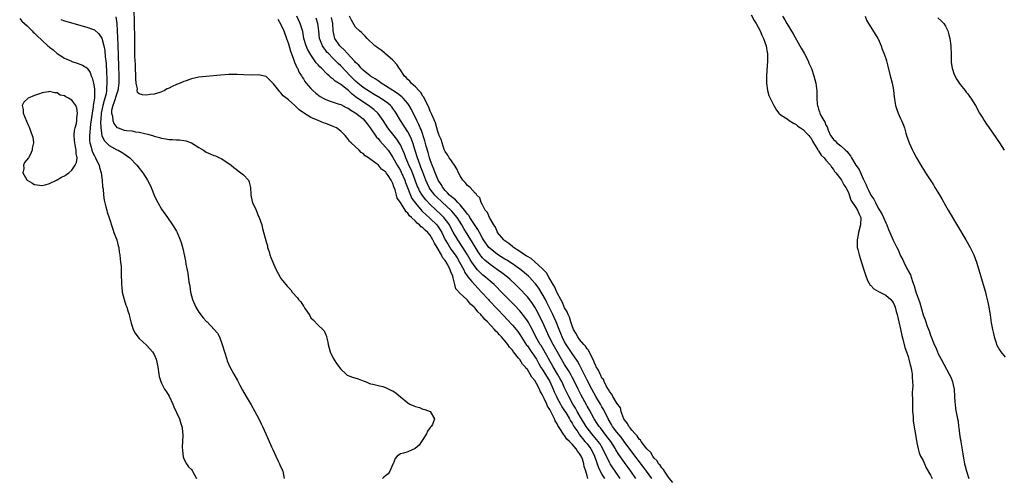
# Model space of a CAD drawing. Units: inches. Extents: x 2607000 to 2610000, y 1524000 to 1527000.
# Drawn here: x 2607155 to 2607419, y 1526041 to 1526164 of the extents above; entities that cross this region are included whole.
import ezdxf

# ---------------------------------------------------------------- set-up
doc = ezdxf.new("R2010")
doc.units = ezdxf.units.IN
doc.header["$MEASUREMENT"] = 0
doc.layers.add('LD26071524_2ft', color=63, linetype='Continuous')

msp = doc.modelspace()

# ---------------------------------------------------------------- linework, layer by layer
at = {"layer": 'LD26071524_2ft'}
for points, elevation in [([(2607155, 1526164.3), (2607155.59, 1526163.59), (2607156.3, 1526163), (2607157, 1526162.35), (2607158.36, 1526161), (2607158.65, 1526160.65), (2607159, 1526160.39), (2607159.69, 1526159.69), (2607161, 1526158.45), (2607162.58, 1526157), (2607162.79, 1526156.79), (2607163, 1526156.61), (2607163.93, 1526155.93), (2607165, 1526154.98), (2607167, 1526153.71), (2607168.88, 1526152.88), (2607169, 1526152.81), (2607170.39, 1526152.39), (2607171.82, 1526151.82), (2607173, 1526151.12), (2607173.06, 1526151.06), (2607173.85, 1526149.85), (2607174.15, 1526149), (2607174.43, 1526148.43), (2607174.75, 1526147), (2607175, 1526145.48), (2607175.05, 1526145), (2607175.02, 1526143.02), (2607174.72, 1526141), (2607174.69, 1526140.69), (2607174.38, 1526139), (2607174, 1526136), (2607173.91, 1526135), (2607173.75, 1526133.75), (2607173.72, 1526133), (2607173.74, 1526131.74), (2607173.82, 1526131), (2607174.18, 1526129.82), (2607174.37, 1526129), (2607174.51, 1526128.51), (2607175, 1526127.49), (2607175.18, 1526127.18), (2607175.3, 1526127), (2607175.61, 1526126.39), (2607176.28, 1526125), (2607176.39, 1526124.39), (2607176.85, 1526123), (2607177, 1526121.64), (2607177.11, 1526121), (2607177.19, 1526119.19), (2607177.34, 1526118.66), (2607177.47, 1526117), (2607177.65, 1526115.65), (2607178.11, 1526113.89), (2607178.31, 1526113), (2607178.47, 1526112.47), (2607179, 1526110.92), (2607179.91, 1526107.91), (2607180.23, 1526107), (2607180.99, 1526105.01), (2607181.4, 1526103.4), (2607181.53, 1526103), (2607181.68, 1526101.68), (2607181.82, 1526101), (2607181.89, 1526099.89), (2607182.04, 1526099), (2607182.17, 1526097.83), (2607182.22, 1526097), (2607182.21, 1526095), (2607182.24, 1526094.24), (2607182.23, 1526093), (2607182.34, 1526092.34), (2607182.47, 1526091), (2607182.96, 1526089.04), (2607183.48, 1526087.48), (2607183.67, 1526087), (2607183.99, 1526086.01), (2607184.3, 1526085), (2607184.44, 1526084.44), (2607184.74, 1526083), (2607185, 1526082.16), (2607185.42, 1526081), (2607185.98, 1526079.98), (2607186.65, 1526079), (2607187, 1526078.58), (2607189, 1526076.77), (2607189.84, 1526075.84), (2607190.54, 1526075), (2607191, 1526074.24), (2607191.57, 1526073), (2607192.04, 1526071), (2607192.32, 1526069), (2607192.41, 1526068.41), (2607192.8, 1526067), (2607193, 1526066.57), (2607193.81, 1526065), (2607194.29, 1526064.29), (2607195.07, 1526063.07), (2607195.99, 1526061), (2607196.29, 1526060.29), (2607197, 1526058.75), (2607197.77, 1526057), (2607198.08, 1526056.08), (2607198.46, 1526055), (2607198.54, 1526054.54), (2607198.7, 1526052.7), (2607198.6, 1526051), (2607198.56, 1526049.44), (2607198.59, 1526048.59), (2607198.81, 1526046.81), (2607199, 1526046.31), (2607199.66, 1526045), (2607200.21, 1526044.21), (2607201, 1526043.47), (2607201.21, 1526043.21), (2607201.34, 1526043), (2607202.4, 1526041)], 7308), ([(2607166.03, 1526164.03), (2607167, 1526163.72), (2607173, 1526162.05), (2607174.51, 1526161.49), (2607175, 1526161.32), (2607176.24, 1526160.24), (2607177, 1526159.09), (2607177.53, 1526157), (2607177.78, 1526155.78), (2607177.91, 1526154.09), (2607178.06, 1526153), (2607178.15, 1526152.15), (2607178.26, 1526149.74), (2607178.36, 1526148.36), (2607178.39, 1526147), (2607178.28, 1526145.72), (2607178.27, 1526145), (2607178.13, 1526144.13), (2607177.84, 1526143), (2607177.62, 1526142.38), (2607177.27, 1526141), (2607176.85, 1526139), (2607176.72, 1526137.28), (2607176.66, 1526136.66), (2607176.72, 1526135), (2607177.01, 1526133), (2607177.62, 1526131.62), (2607179, 1526130.27), (2607181, 1526129.17), (2607181.4, 1526129), (2607182.42, 1526128.42), (2607183, 1526128.02), (2607183.65, 1526127.65), (2607184.52, 1526127), (2607186.42, 1526125), (2607187, 1526124.23), (2607187.98, 1526123), (2607189.27, 1526121), (2607189.84, 1526119.84), (2607190.23, 1526119), (2607191, 1526116.97), (2607191.64, 1526115.64), (2607191.97, 1526115), (2607193, 1526113.2), (2607194.56, 1526111), (2607195.93, 1526109), (2607197, 1526107.33), (2607197.12, 1526107.12), (2607197.19, 1526107), (2607198.02, 1526105), (2607198.26, 1526104.26), (2607198.67, 1526102.67), (2607199.39, 1526099.39), (2607199.52, 1526098.48), (2607200.04, 1526096.04), (2607200.35, 1526093.65), (2607200.48, 1526093), (2607200.58, 1526092.58), (2607200.78, 1526091), (2607201.32, 1526089), (2607202.2, 1526087), (2607203, 1526085.62), (2607204.13, 1526084.13), (2607205, 1526083.19), (2607205.2, 1526083), (2607207.14, 1526081), (2607207.96, 1526079.96), (2607208.51, 1526079), (2607209.28, 1526077), (2607209.85, 1526075), (2607210.45, 1526073), (2607210.59, 1526072.59), (2607211.29, 1526071), (2607212.37, 1526069), (2607213.32, 1526067.32), (2607213.98, 1526066.02), (2607214.69, 1526064.69), (2607215.64, 1526063), (2607217, 1526060.75), (2607218.01, 1526059), (2607219.09, 1526057), (2607219.69, 1526055.69), (2607220.04, 1526055), (2607220.95, 1526053.05), (2607221.61, 1526051.61), (2607222.5, 1526049.5), (2607222.81, 1526048.81), (2607223.66, 1526047), (2607224.29, 1526045.71), (2607224.62, 1526045), (2607224.7, 1526044.7), (2607225.46, 1526043), (2607225.86, 1526041)], 7306), ([(2607180.78, 1526164.78), (2607180.98, 1526163), (2607181.11, 1526161), (2607181.21, 1526159.21), (2607181.29, 1526157.29), (2607181.49, 1526151.49), (2607181.57, 1526149), (2607181.56, 1526147), (2607181.27, 1526145), (2607181, 1526144.26), (2607180.25, 1526141.75), (2607179.93, 1526141), (2607179.63, 1526139.63), (2607179.6, 1526139), (2607179.84, 1526138.16), (2607179.93, 1526137), (2607180.21, 1526136.21), (2607181, 1526135.15), (2607181.1, 1526135.1), (2607181.34, 1526135), (2607183, 1526134.44), (2607183.67, 1526134.33), (2607185, 1526134.19), (2607186.01, 1526133.99), (2607187, 1526133.88), (2607188.51, 1526133.49), (2607189.33, 1526133.33), (2607190.85, 1526132.86), (2607191, 1526132.8), (2607192.44, 1526132.44), (2607193, 1526132.24), (2607194.12, 1526132.12), (2607195, 1526131.92), (2607195.93, 1526131.93), (2607197, 1526131.82), (2607197.82, 1526131.82), (2607199, 1526131.65), (2607199.55, 1526131.55), (2607201.01, 1526131.01), (2607203, 1526129.72), (2607204.23, 1526129), (2607205, 1526128.5), (2607206.07, 1526128.07), (2607207, 1526127.65), (2607207.48, 1526127.48), (2607208.54, 1526127), (2607209, 1526126.77), (2607211, 1526125.51), (2607211.66, 1526125), (2607212.37, 1526124.38), (2607213, 1526123.94), (2607213.51, 1526123.51), (2607214.28, 1526123), (2607215, 1526122.47), (2607216.28, 1526121), (2607216.5, 1526120.5), (2607216.85, 1526119), (2607216.9, 1526117.1), (2607216.91, 1526117), (2607217.32, 1526115.32), (2607217.41, 1526115), (2607218.31, 1526113), (2607219, 1526111.3), (2607219.15, 1526111), (2607219.84, 1526109), (2607220.09, 1526108.09), (2607221, 1526104.48), (2607221.37, 1526103.37), (2607221.43, 1526103), (2607221.83, 1526101.83), (2607222.05, 1526101), (2607222.32, 1526100.32), (2607222.8, 1526099), (2607223, 1526098.55), (2607223.74, 1526097), (2607224.8, 1526095), (2607225, 1526094.68), (2607226.26, 1526093), (2607226.63, 1526092.63), (2607227, 1526092.21), (2607227.6, 1526091.6), (2607227.97, 1526091), (2607229.44, 1526089.44), (2607229.66, 1526089), (2607230.35, 1526088.35), (2607231, 1526087.23), (2607231.12, 1526087.12), (2607231.49, 1526086.51), (2607232.54, 1526085), (2607232.69, 1526084.69), (2607233, 1526084.15), (2607233.6, 1526083.6), (2607235, 1526082.11), (2607236.24, 1526081), (2607236.58, 1526080.58), (2607237, 1526079.51), (2607237.2, 1526079.2), (2607237.22, 1526079), (2607237.56, 1526077.57), (2607237.6, 1526077), (2607238.14, 1526075), (2607239, 1526073.29), (2607239.85, 1526071.85), (2607241, 1526070.32), (2607242.45, 1526069), (2607242.77, 1526068.77), (2607244.2, 1526068.2), (2607245.72, 1526067.72), (2607247, 1526067.25), (2607247.57, 1526067), (2607249, 1526066.46), (2607249.63, 1526066.37), (2607251, 1526065.93), (2607252.3, 1526065.7), (2607253, 1526065.46), (2607254.64, 1526064.64), (2607255, 1526064.53), (2607255.89, 1526063.89), (2607257, 1526062.94), (2607259, 1526061.31), (2607259.56, 1526061), (2607260.56, 1526060.56), (2607261, 1526060.35), (2607262.11, 1526060.11), (2607263, 1526059.63), (2607263.58, 1526059.58), (2607264.95, 1526059), (2607265, 1526058.97), (2607266.11, 1526057), (2607265.55, 1526055.55), (2607265.21, 1526055), (2607265, 1526054.75), (2607264.24, 1526053.76), (2607263.96, 1526053), (2607262.61, 1526051), (2607262.05, 1526049.95), (2607260.93, 1526049.07), (2607259, 1526048.21), (2607257.83, 1526047.83), (2607257, 1526047.66), (2607256.12, 1526047), (2607255.57, 1526046.43), (2607255.08, 1526045), (2607255, 1526044.86), (2607254.12, 1526043), (2607253.69, 1526042.31), (2607253, 1526041.74), (2607252.59, 1526041.41), (2607252.2, 1526041)], 7304), ([(2607307.22, 1526041), (2607307, 1526041.8), (2607306.64, 1526043), (2607306.23, 1526044.23), (2607306.14, 1526045), (2607305.74, 1526046.26), (2607305.46, 1526047), (2607305.28, 1526047.28), (2607305, 1526047.77), (2607304.4, 1526048.4), (2607304.08, 1526049), (2607303, 1526050.26), (2607302.26, 1526051), (2607301.61, 1526051.61), (2607301, 1526052.55), (2607300.74, 1526052.74), (2607300.07, 1526053.93), (2607299.21, 1526055.21), (2607299, 1526055.7), (2607298.47, 1526056.47), (2607298.31, 1526057), (2607297.69, 1526058.31), (2607297.29, 1526059), (2607297.17, 1526059.17), (2607297, 1526059.54), (2607296.4, 1526060.4), (2607296.18, 1526061), (2607295.5, 1526062.5), (2607295.16, 1526063.16), (2607295, 1526063.57), (2607294.46, 1526064.46), (2607294.26, 1526065), (2607293.47, 1526066.53), (2607293, 1526067.33), (2607292.21, 1526068.21), (2607291.79, 1526069), (2607291, 1526070.26), (2607290.63, 1526070.63), (2607290.4, 1526071), (2607289.73, 1526071.73), (2607289, 1526072.9), (2607288.95, 1526072.95), (2607288.67, 1526073.33), (2607287.32, 1526075), (2607287.17, 1526075.17), (2607287, 1526075.44), (2607286.26, 1526076.26), (2607285.78, 1526077), (2607285.41, 1526077.41), (2607285, 1526077.96), (2607284.06, 1526079), (2607283.51, 1526079.51), (2607283, 1526080.14), (2607282.54, 1526080.54), (2607282.18, 1526081), (2607280.33, 1526083), (2607279.63, 1526083.63), (2607279, 1526084.5), (2607278.72, 1526084.72), (2607278.53, 1526085), (2607277.72, 1526085.72), (2607277, 1526086.74), (2607276.75, 1526087), (2607275.8, 1526087.8), (2607275, 1526088.8), (2607274.88, 1526088.88), (2607274.78, 1526089), (2607273, 1526090.65), (2607271.88, 1526091.88), (2607271.56, 1526093), (2607271.16, 1526094.84), (2607271.06, 1526095.06), (2607271, 1526095.25), (2607270.46, 1526096.46), (2607270.34, 1526097), (2607269.68, 1526098.32), (2607269.29, 1526099), (2607269.17, 1526099.17), (2607269, 1526099.48), (2607268.31, 1526100.31), (2607268.02, 1526101), (2607266.87, 1526103), (2607266.14, 1526104.14), (2607265.72, 1526105), (2607265, 1526106.22), (2607264.32, 1526107), (2607263.6, 1526107.6), (2607263, 1526108.23), (2607262.52, 1526108.52), (2607262.11, 1526109), (2607261.46, 1526109.46), (2607261, 1526110), (2607259.95, 1526111), (2607259.44, 1526111.44), (2607259, 1526112.13), (2607258.5, 1526112.5), (2607258.25, 1526113), (2607257, 1526115.01), (2607256.15, 1526116.15), (2607255.93, 1526117), (2607255.58, 1526118.42), (2607255.25, 1526119.25), (2607255, 1526120.13), (2607254.66, 1526120.66), (2607254.56, 1526121), (2607253.73, 1526122.27), (2607253.2, 1526123), (2607253.11, 1526123.11), (2607253, 1526123.28), (2607251.93, 1526123.93), (2607251.09, 1526125), (2607251, 1526125.09), (2607250.51, 1526125.49), (2607248.45, 1526127), (2607247.53, 1526127.53), (2607247, 1526128.11), (2607246.44, 1526128.44), (2607245.93, 1526129), (2607243.79, 1526131), (2607243.4, 1526131.4), (2607243, 1526132.02), (2607242.53, 1526132.53), (2607242.17, 1526133), (2607241, 1526134.15), (2607239.85, 1526135), (2607239, 1526135.38), (2607237, 1526136.17), (2607236.38, 1526136.38), (2607234.98, 1526137), (2607233, 1526137.79), (2607231.06, 1526139.06), (2607229.87, 1526139.87), (2607229, 1526140.76), (2607228.85, 1526140.85), (2607228.72, 1526141), (2607227, 1526142.5), (2607225.63, 1526143.63), (2607225, 1526144.44), (2607224.66, 1526144.66), (2607224.39, 1526145), (2607223, 1526146.85), (2607222.82, 1526147), (2607221.88, 1526147.88), (2607221, 1526148.79), (2607219, 1526149.19), (2607217, 1526149.13), (2607215, 1526149.19), (2607213.29, 1526149.29), (2607211, 1526149.29), (2607208.84, 1526149.16), (2607205, 1526148.81), (2607203, 1526148.57), (2607201, 1526148.13), (2607199.64, 1526147.64), (2607199, 1526147.43), (2607198.01, 1526147), (2607197.27, 1526146.73), (2607197, 1526146.6), (2607195.86, 1526146.14), (2607195, 1526145.66), (2607194.54, 1526145.46), (2607193.76, 1526145), (2607193, 1526144.65), (2607192.51, 1526144.51), (2607191, 1526144.03), (2607189.96, 1526143.96), (2607189, 1526143.82), (2607187.91, 1526143.91), (2607187, 1526144.15), (2607186.53, 1526144.53), (2607186.5, 1526145), (2607186.54, 1526145.46), (2607186.23, 1526147), (2607186.13, 1526148.13), (2607186.11, 1526149), (2607186.01, 1526151), (2607185.99, 1526151.99), (2607185.89, 1526154.11), (2607185.88, 1526155.88), (2607185.81, 1526158.19), (2607185.81, 1526159.81), (2607185.74, 1526162.26), (2607185.73, 1526163.73), (2607185.65, 1526166.35)], 7302), ([(2607224.12, 1526164.12), (2607225, 1526162.69), (2607225.75, 1526161), (2607226.51, 1526159), (2607227, 1526157.58), (2607227.56, 1526155.56), (2607228.27, 1526153.73), (2607228.61, 1526152.61), (2607229, 1526151.82), (2607229.24, 1526151.24), (2607229.4, 1526151), (2607229.89, 1526149.89), (2607230.46, 1526149), (2607230.65, 1526148.65), (2607231, 1526148.12), (2607231.42, 1526147.42), (2607231.76, 1526147), (2607233, 1526145.58), (2607233.56, 1526145), (2607234.32, 1526144.32), (2607235.46, 1526143.46), (2607236.28, 1526143), (2607237, 1526142.63), (2607238.17, 1526142.17), (2607239, 1526141.92), (2607240.59, 1526141.41), (2607241, 1526141.26), (2607242.48, 1526140.48), (2607243, 1526140.27), (2607243.73, 1526139.73), (2607245.05, 1526139), (2607247, 1526137.4), (2607247.4, 1526137), (2607248.07, 1526136.07), (2607248.89, 1526135), (2607250.57, 1526132.57), (2607251, 1526132.15), (2607251.51, 1526131.51), (2607253, 1526129.87), (2607253.68, 1526129), (2607254.23, 1526128.23), (2607255, 1526127.07), (2607256.14, 1526125), (2607257, 1526123.56), (2607257.19, 1526123.19), (2607258.16, 1526121), (2607258.36, 1526120.36), (2607258.86, 1526119), (2607259.66, 1526117), (2607260.1, 1526116.1), (2607261, 1526114.83), (2607262.76, 1526112.76), (2607263, 1526112.55), (2607263.77, 1526111.77), (2607265, 1526110.7), (2607266.77, 1526109), (2607267, 1526108.71), (2607267.69, 1526107.69), (2607268.05, 1526107), (2607269.02, 1526105), (2607269.75, 1526103.75), (2607270.54, 1526102.54), (2607271.64, 1526101), (2607272.17, 1526100.17), (2607272.85, 1526099), (2607273.95, 1526097), (2607274.27, 1526096.28), (2607275.09, 1526095.1), (2607276.13, 1526093.87), (2607276.91, 1526092.91), (2607278.75, 1526091), (2607280.6, 1526089), (2607280.78, 1526088.78), (2607283, 1526086.41), (2607284.66, 1526084.66), (2607285.64, 1526083.64), (2607287, 1526082.18), (2607287.98, 1526081), (2607288.43, 1526080.43), (2607289, 1526079.63), (2607290.81, 1526076.81), (2607291, 1526076.57), (2607291.63, 1526075.63), (2607293, 1526073.68), (2607293.42, 1526073), (2607293.98, 1526071.98), (2607294.72, 1526070.72), (2607295, 1526070.32), (2607296.99, 1526067), (2607297.91, 1526065), (2607298.23, 1526064.23), (2607298.79, 1526063), (2607299, 1526062.61), (2607299.85, 1526061), (2607300.27, 1526060.27), (2607301, 1526059.17), (2607301.27, 1526058.73), (2607302.31, 1526057), (2607302.54, 1526056.54), (2607303, 1526055.87), (2607303.31, 1526055.31), (2607303.5, 1526055), (2607304.49, 1526053.51), (2607304.89, 1526052.89), (2607305, 1526052.76), (2607305.76, 1526051.76), (2607306.43, 1526051), (2607307, 1526050.31), (2607307.98, 1526049), (2607308.34, 1526048.34), (2607309, 1526047), (2607309.5, 1526045.5), (2607309.71, 1526045), (2607310.03, 1526044.03), (2607311, 1526042.12), (2607311.64, 1526041)], 7300), ([(2607315.86, 1526041), (2607314.55, 1526043), (2607313.9, 1526043.9), (2607313.2, 1526045), (2607313, 1526045.35), (2607312.19, 1526047), (2607311.8, 1526047.8), (2607311.25, 1526049), (2607310.39, 1526050.39), (2607309.95, 1526051), (2607309.53, 1526051.53), (2607308.29, 1526053), (2607307, 1526054.63), (2607306.73, 1526055), (2607305.51, 1526057), (2607304.37, 1526059), (2607303.89, 1526059.89), (2607303.21, 1526061), (2607302.11, 1526063), (2607301, 1526065.31), (2607300.21, 1526067), (2607299.8, 1526067.8), (2607299.12, 1526069), (2607297.94, 1526071), (2607295.42, 1526075.42), (2607294.66, 1526076.66), (2607294.43, 1526077), (2607293.29, 1526079), (2607292.53, 1526080.53), (2607291.18, 1526083), (2607291, 1526083.3), (2607290.31, 1526084.31), (2607289, 1526085.94), (2607287.52, 1526087.52), (2607284.11, 1526091), (2607282.56, 1526092.56), (2607282.09, 1526093), (2607281, 1526093.94), (2607279.81, 1526095), (2607279, 1526095.66), (2607278.31, 1526096.31), (2607277.66, 1526097), (2607277, 1526097.75), (2607276.15, 1526099), (2607275.71, 1526099.71), (2607275, 1526101.02), (2607273.75, 1526103), (2607272.34, 1526105), (2607271.1, 1526107.1), (2607270.44, 1526108.44), (2607270.11, 1526109), (2607269.68, 1526109.68), (2607268.61, 1526111), (2607267.82, 1526111.82), (2607265, 1526114.52), (2607263.77, 1526115.77), (2607262.88, 1526116.88), (2607262.12, 1526118.12), (2607261.73, 1526119), (2607261.52, 1526119.52), (2607260.99, 1526121), (2607260.2, 1526123), (2607259.85, 1526123.85), (2607259.29, 1526125), (2607259, 1526125.72), (2607258.44, 1526127), (2607258.07, 1526128.07), (2607257.67, 1526129), (2607257, 1526130.45), (2607256.68, 1526131), (2607256.01, 1526132.01), (2607254.24, 1526134.24), (2607253.67, 1526135), (2607252.38, 1526137), (2607251, 1526138.91), (2607250.93, 1526139), (2607249.92, 1526139.92), (2607248.77, 1526140.77), (2607248.43, 1526141), (2607246.35, 1526142.35), (2607245, 1526143.37), (2607244.06, 1526144.06), (2607243.06, 1526145), (2607242.74, 1526145.26), (2607241, 1526146.61), (2607239.54, 1526147.54), (2607239, 1526148.1), (2607238.47, 1526148.47), (2607237.95, 1526149), (2607237.41, 1526149.41), (2607235.86, 1526151), (2607235.41, 1526151.41), (2607235, 1526151.91), (2607234.47, 1526152.47), (2607233, 1526154.61), (2607232.76, 1526155), (2607232.12, 1526156.12), (2607231.75, 1526157), (2607231.16, 1526159), (2607230.81, 1526160.81), (2607230.15, 1526163), (2607229.26, 1526165)], 7298), ([(2607320.09, 1526041), (2607318.72, 1526043), (2607317, 1526045.31), (2607315.48, 1526047.48), (2607314.74, 1526048.74), (2607314.6, 1526049), (2607313.35, 1526051), (2607312.34, 1526052.34), (2607310.58, 1526054.58), (2607310.23, 1526055), (2607309.75, 1526055.75), (2607308.88, 1526057), (2607307.53, 1526059.53), (2607307, 1526060.47), (2607306.82, 1526060.82), (2607305.39, 1526063.39), (2607304.58, 1526065), (2607303.42, 1526067.42), (2607303, 1526068.18), (2607302.73, 1526068.73), (2607302.01, 1526070.01), (2607301, 1526071.61), (2607300.19, 1526073), (2607299, 1526075.05), (2607297.9, 1526077), (2607296.86, 1526079), (2607295.07, 1526083), (2607294.39, 1526084.39), (2607293.7, 1526085.7), (2607293, 1526086.94), (2607292.18, 1526088.18), (2607291, 1526089.7), (2607290.39, 1526090.39), (2607289.42, 1526091.42), (2607287.85, 1526093), (2607286.38, 1526094.38), (2607285.69, 1526095), (2607284.17, 1526096.17), (2607283.03, 1526097), (2607281, 1526098.39), (2607279.58, 1526099.58), (2607279, 1526100.19), (2607278.62, 1526100.62), (2607278.39, 1526101), (2607277.81, 1526101.81), (2607276.32, 1526104.32), (2607274.01, 1526108.01), (2607273.47, 1526109), (2607272.17, 1526111), (2607271.66, 1526111.66), (2607270.73, 1526112.73), (2607270.46, 1526113), (2607268.28, 1526115), (2607266.6, 1526116.6), (2607266.23, 1526117), (2607265, 1526118.6), (2607264.73, 1526119), (2607264.17, 1526120.17), (2607263.82, 1526121), (2607263, 1526123.17), (2607262.51, 1526124.51), (2607262.29, 1526125), (2607261.97, 1526125.97), (2607261.57, 1526127), (2607260.98, 1526128.98), (2607260.34, 1526131), (2607259.99, 1526131.99), (2607259.52, 1526133), (2607259, 1526133.96), (2607257, 1526137), (2607255.85, 1526139), (2607255.53, 1526139.53), (2607255, 1526140.2), (2607254.66, 1526140.66), (2607254.34, 1526141), (2607253.63, 1526141.63), (2607251.65, 1526143), (2607250, 1526144), (2607249, 1526144.57), (2607247, 1526145.86), (2607245.59, 1526147), (2607245, 1526147.51), (2607244.24, 1526148.24), (2607243.51, 1526149), (2607241, 1526151.68), (2607240.31, 1526152.31), (2607239, 1526153.59), (2607237.61, 1526155), (2607237.32, 1526155.32), (2607237, 1526155.77), (2607236.46, 1526156.46), (2607236.14, 1526157), (2607235.61, 1526158.39), (2607235.35, 1526159), (2607235.11, 1526161), (2607234.9, 1526163), (2607234.43, 1526164.43)], 7296), ([(2607324.32, 1526041), (2607322.9, 1526043), (2607322.09, 1526044.09), (2607319, 1526048.18), (2607316.96, 1526051), (2607316.12, 1526052.12), (2607315, 1526053.49), (2607313.85, 1526055), (2607313.56, 1526055.56), (2607312.65, 1526057), (2607311.45, 1526059.45), (2607311, 1526060.23), (2607310.59, 1526061), (2607309.37, 1526063), (2607308.24, 1526065), (2607307, 1526067.44), (2607306.5, 1526068.5), (2607305.52, 1526070.48), (2607305.19, 1526071.19), (2607305, 1526071.5), (2607304.46, 1526072.46), (2607303, 1526074.51), (2607301.39, 1526077), (2607301, 1526077.67), (2607300.32, 1526079), (2607299.49, 1526081), (2607298.73, 1526083), (2607298.21, 1526084.21), (2607297.84, 1526085), (2607296.24, 1526088.24), (2607295.84, 1526089), (2607295, 1526090.54), (2607294.05, 1526092.05), (2607293.2, 1526093.2), (2607293, 1526093.44), (2607291.55, 1526095), (2607291.27, 1526095.27), (2607290.21, 1526096.21), (2607289.23, 1526097), (2607287, 1526098.54), (2607285.52, 1526099.52), (2607285, 1526099.83), (2607283, 1526101.09), (2607281, 1526102.66), (2607280.69, 1526103), (2607279.25, 1526105), (2607279, 1526105.42), (2607278.16, 1526107), (2607277.78, 1526107.78), (2607277, 1526108.88), (2607275.63, 1526111), (2607275.41, 1526111.41), (2607275, 1526111.86), (2607274.55, 1526112.55), (2607273, 1526114.38), (2607272.38, 1526115), (2607271.75, 1526115.75), (2607271, 1526116.25), (2607270.62, 1526116.62), (2607270.13, 1526117), (2607269.63, 1526117.63), (2607269, 1526118.19), (2607268.32, 1526119), (2607267.88, 1526119.88), (2607267.12, 1526121), (2607267, 1526121.24), (2607266.32, 1526123), (2607265.98, 1526123.98), (2607265.54, 1526125), (2607265, 1526126.42), (2607264.81, 1526127), (2607264.41, 1526128.41), (2607263.91, 1526130.09), (2607263.52, 1526131.52), (2607262.54, 1526134.54), (2607262.33, 1526135), (2607261.96, 1526135.96), (2607261.4, 1526137), (2607261, 1526137.83), (2607260.39, 1526139), (2607259.95, 1526139.95), (2607259.38, 1526141), (2607259, 1526141.54), (2607257.76, 1526143), (2607257.37, 1526143.37), (2607257, 1526143.63), (2607256.23, 1526144.23), (2607254.99, 1526145), (2607253, 1526146.29), (2607251.82, 1526147), (2607251.37, 1526147.37), (2607251, 1526147.6), (2607250.2, 1526148.2), (2607249, 1526148.9), (2607248.85, 1526149), (2607247, 1526150.52), (2607246.77, 1526150.77), (2607246.5, 1526151), (2607245.82, 1526151.82), (2607245, 1526152.52), (2607244.79, 1526152.79), (2607242.73, 1526155), (2607241.91, 1526155.91), (2607241, 1526156.71), (2607240.73, 1526157), (2607239.46, 1526159), (2607239.35, 1526159.35), (2607239, 1526161), (2607238.86, 1526163), (2607238.56, 1526164.56)], 7294), ([(2607329.99, 1526039.99), (2607329, 1526041.16), (2607327.73, 1526043), (2607327.5, 1526043.5), (2607327, 1526043.88), (2607326.59, 1526044.59), (2607326.18, 1526045), (2607325.79, 1526045.79), (2607325, 1526046.46), (2607324.6, 1526047), (2607324.05, 1526048.05), (2607323, 1526048.98), (2607321.5, 1526051), (2607321.34, 1526051.34), (2607321, 1526051.58), (2607320.46, 1526052.46), (2607319.87, 1526053), (2607319, 1526053.96), (2607318.59, 1526054.59), (2607318.16, 1526055), (2607317.81, 1526055.81), (2607317, 1526056.75), (2607316.86, 1526057), (2607316.76, 1526057.24), (2607316.18, 1526059), (2607315.94, 1526059.94), (2607315, 1526061.27), (2607313.94, 1526063), (2607313.66, 1526063.66), (2607313, 1526064.37), (2607312.79, 1526064.79), (2607312.65, 1526065), (2607312.15, 1526065.85), (2607311.61, 1526067), (2607311.45, 1526067.45), (2607311, 1526067.95), (2607310.68, 1526068.68), (2607310.48, 1526069), (2607310.07, 1526070.07), (2607309.47, 1526071), (2607309.37, 1526071.37), (2607309, 1526071.96), (2607308.74, 1526072.74), (2607308.07, 1526073.93), (2607307.42, 1526075.42), (2607307, 1526075.81), (2607306.55, 1526076.55), (2607306.11, 1526077), (2607305, 1526078.32), (2607304.52, 1526079), (2607304.03, 1526080.03), (2607303.41, 1526081), (2607303, 1526081.92), (2607302.65, 1526083), (2607302.28, 1526084.28), (2607301.92, 1526085), (2607301.69, 1526085.69), (2607301, 1526086.77), (2607300.36, 1526088.36), (2607299.97, 1526089), (2607299, 1526090.8), (2607298.91, 1526091), (2607298.36, 1526092.36), (2607297.95, 1526093), (2607296.77, 1526095), (2607296.14, 1526096.14), (2607295.29, 1526097), (2607295, 1526097.31), (2607293.09, 1526099), (2607293.05, 1526099.05), (2607293, 1526099.08), (2607292.01, 1526100.01), (2607291, 1526100.52), (2607290.73, 1526100.73), (2607290.25, 1526101), (2607289, 1526101.9), (2607287.25, 1526103), (2607287.13, 1526103.13), (2607287, 1526103.2), (2607286.07, 1526104.07), (2607285, 1526104.76), (2607284.7, 1526105), (2607283.05, 1526107), (2607283, 1526107.09), (2607282.44, 1526108.44), (2607282.05, 1526109), (2607280.85, 1526111), (2607280.34, 1526112.34), (2607279.71, 1526113), (2607279, 1526114.36), (2607278.67, 1526115), (2607278.24, 1526116.24), (2607277.51, 1526117), (2607277.3, 1526117.3), (2607277, 1526117.56), (2607275.65, 1526119), (2607275, 1526119.59), (2607274.37, 1526120.37), (2607273.76, 1526121), (2607273, 1526122.19), (2607272.59, 1526123), (2607272.08, 1526124.08), (2607271.47, 1526125), (2607271, 1526125.61), (2607270.48, 1526126.48), (2607270.09, 1526127), (2607269.68, 1526127.68), (2607269, 1526128.66), (2607268.75, 1526129.25), (2607268.14, 1526131), (2607267.91, 1526131.91), (2607267.42, 1526133), (2607267, 1526134.05), (2607266.73, 1526135), (2607266.38, 1526136.38), (2607265.37, 1526138.63), (2607265.18, 1526139.18), (2607265, 1526139.49), (2607264.61, 1526140.61), (2607263.71, 1526142.29), (2607263.27, 1526143.27), (2607263, 1526143.55), (2607262.48, 1526144.48), (2607261.93, 1526145), (2607261, 1526146.03), (2607259.89, 1526147), (2607259.54, 1526147.54), (2607259, 1526148.02), (2607258.56, 1526148.56), (2607258.01, 1526149), (2607257, 1526150.55), (2607256.67, 1526151), (2607256.03, 1526152.03), (2607255.17, 1526153), (2607255, 1526153.17), (2607253, 1526154.86), (2607252.81, 1526155), (2607251.82, 1526155.82), (2607251, 1526156.39), (2607250.66, 1526156.66), (2607250.15, 1526157), (2607248.08, 1526159), (2607247.57, 1526159.57), (2607247, 1526160.14), (2607246.59, 1526160.59), (2607246.07, 1526161), (2607245, 1526162.04), (2607243.89, 1526163.89), (2607243.33, 1526165)], 7292), ([(2607351, 1526165.3), (2607351.81, 1526163.81), (2607352.28, 1526163), (2607353.38, 1526161), (2607353.85, 1526159.85), (2607354.31, 1526159), (2607355.01, 1526157), (2607355.25, 1526155.25), (2607355.33, 1526155), (2607355.35, 1526154.64), (2607355.34, 1526153), (2607355.08, 1526149), (2607355.05, 1526147), (2607355.32, 1526145), (2607355.73, 1526143.73), (2607356.01, 1526143), (2607357, 1526141), (2607357.75, 1526139.75), (2607358.38, 1526139), (2607359, 1526138.45), (2607360.58, 1526137.42), (2607361.16, 1526137), (2607362.27, 1526136.27), (2607363, 1526135.9), (2607363.46, 1526135.46), (2607364.15, 1526135), (2607365, 1526134.45), (2607365.72, 1526133.72), (2607366.39, 1526133), (2607366.65, 1526132.65), (2607367, 1526132.23), (2607367.42, 1526131.42), (2607367.65, 1526131), (2607368.85, 1526129.15), (2607368.95, 1526128.95), (2607369, 1526128.9), (2607369.73, 1526127.73), (2607370.54, 1526127), (2607371, 1526126.34), (2607372.21, 1526125), (2607372.47, 1526124.47), (2607373, 1526123.89), (2607373.32, 1526123.32), (2607373.67, 1526123), (2607375, 1526121.27), (2607375.17, 1526121), (2607375.77, 1526119.77), (2607376.33, 1526119), (2607377, 1526117.71), (2607377.67, 1526115.67), (2607379, 1526113.71), (2607379.45, 1526113), (2607379.88, 1526111.88), (2607380.3, 1526111), (2607380.29, 1526109), (2607379.76, 1526107), (2607379.67, 1526106.33), (2607379.34, 1526105), (2607379.35, 1526103.35), (2607379.4, 1526103), (2607379.56, 1526102.44), (2607379.88, 1526101), (2607380.14, 1526100.14), (2607381, 1526097.54), (2607381.61, 1526095.61), (2607382.15, 1526094.15), (2607382.88, 1526092.88), (2607383, 1526092.76), (2607383.85, 1526091.85), (2607385.12, 1526091.12), (2607387, 1526090.22), (2607388.38, 1526089), (2607388.66, 1526088.66), (2607389, 1526088.19), (2607389.37, 1526087.37), (2607389.5, 1526087), (2607389.83, 1526085.83), (2607390.07, 1526085), (2607390.22, 1526084.22), (2607390.55, 1526083), (2607391, 1526081.11), (2607391.33, 1526079.33), (2607391.57, 1526078.43), (2607392.12, 1526076.12), (2607392.55, 1526075), (2607393, 1526073.7), (2607393.2, 1526073), (2607393.54, 1526071.54), (2607393.71, 1526071), (2607393.93, 1526070.07), (2607394.08, 1526069), (2607394.07, 1526068.07), (2607394.21, 1526067), (2607394.24, 1526065.76), (2607394.16, 1526065), (2607394.13, 1526064.13), (2607394.16, 1526061.84), (2607394.23, 1526059), (2607394.33, 1526057.67), (2607394.37, 1526056.37), (2607395.23, 1526051.23), (2607395.37, 1526050.63), (2607395.67, 1526049), (2607395.95, 1526047.95), (2607396.36, 1526047), (2607397, 1526045.87), (2607397.37, 1526045), (2607397.87, 1526043.87), (2607399, 1526041.92), (2607399.47, 1526041)], 7292), ([(2607359.33, 1526165), (2607359.97, 1526163.97), (2607360.53, 1526163), (2607362.2, 1526160.2), (2607364.04, 1526157), (2607364.37, 1526156.37), (2607365.16, 1526155), (2607366.19, 1526153), (2607366.4, 1526152.4), (2607367.09, 1526150.91), (2607367.77, 1526149), (2607368.01, 1526148.01), (2607368.3, 1526147), (2607368.45, 1526145.55), (2607368.54, 1526145), (2607368.58, 1526144.58), (2607368.57, 1526143), (2607368.65, 1526141.35), (2607368.7, 1526141), (2607368.78, 1526140.78), (2607369, 1526140), (2607369.28, 1526139.28), (2607369.35, 1526139), (2607369.66, 1526138.34), (2607370.43, 1526137), (2607370.67, 1526136.67), (2607371, 1526135.74), (2607371.29, 1526135.29), (2607371.37, 1526135), (2607371.59, 1526134.41), (2607372.26, 1526133), (2607372.57, 1526132.57), (2607373, 1526131.93), (2607373.51, 1526131.51), (2607373.92, 1526131), (2607375, 1526130.19), (2607376.24, 1526129), (2607376.65, 1526128.65), (2607377, 1526128.14), (2607377.55, 1526127.55), (2607377.8, 1526127), (2607379, 1526125.05), (2607379.89, 1526123.9), (2607381, 1526121.35), (2607381.78, 1526119.78), (2607382.02, 1526119), (2607382.36, 1526118.36), (2607382.98, 1526117), (2607383.87, 1526115.87), (2607384.24, 1526115), (2607385, 1526113.52), (2607385.34, 1526113), (2607385.95, 1526111.95), (2607386.42, 1526111), (2607387, 1526109.54), (2607387.31, 1526109), (2607387.78, 1526107.78), (2607388.12, 1526107), (2607389, 1526104.88), (2607389.67, 1526103.67), (2607389.97, 1526103), (2607390.32, 1526102.32), (2607391, 1526100.76), (2607391.63, 1526099.63), (2607391.87, 1526099), (2607392.66, 1526097.34), (2607392.91, 1526096.91), (2607393, 1526096.69), (2607393.62, 1526095.62), (2607394.19, 1526093.81), (2607394.67, 1526092.67), (2607395, 1526091.35), (2607395.1, 1526091.1), (2607395.18, 1526090.82), (2607396.11, 1526088.11), (2607397, 1526084.89), (2607397.54, 1526083.54), (2607398.14, 1526081.86), (2607398.63, 1526080.63), (2607399, 1526079.48), (2607400, 1526077), (2607400.31, 1526076.31), (2607400.84, 1526075), (2607401, 1526074.66), (2607401.83, 1526073), (2607404.03, 1526069), (2607404.36, 1526068.36), (2607404.89, 1526067), (2607405, 1526066.55), (2607405.32, 1526065), (2607405.48, 1526063), (2607405.54, 1526061.54), (2607405.61, 1526061), (2607405.74, 1526059.74), (2607406.25, 1526057), (2607406.4, 1526056.4), (2607406.55, 1526055), (2607406.63, 1526054.63), (2607406.81, 1526053), (2607407, 1526051.78), (2607407.13, 1526051.13), (2607407.15, 1526050.85), (2607407.69, 1526047.69), (2607407.75, 1526047), (2607407.92, 1526046.08), (2607408.14, 1526045), (2607408.33, 1526044.33), (2607408.67, 1526043), (2607409.32, 1526041)], 7294), ([(2607381.51, 1526165), (2607381.88, 1526163.88), (2607382.36, 1526163), (2607383, 1526162), (2607384.14, 1526160.14), (2607384.92, 1526159), (2607385, 1526158.86), (2607385.82, 1526157), (2607386.1, 1526156.1), (2607386.55, 1526155), (2607387, 1526153.63), (2607387.19, 1526153), (2607387.56, 1526151.56), (2607388.2, 1526149), (2607388.35, 1526148.35), (2607388.71, 1526147), (2607389, 1526145.66), (2607389.12, 1526145), (2607389.3, 1526143.3), (2607389.55, 1526141.55), (2607389.66, 1526141), (2607389.97, 1526139.97), (2607390.32, 1526139), (2607391, 1526137.5), (2607391.24, 1526137), (2607391.76, 1526135.76), (2607392.03, 1526135), (2607392.41, 1526133.59), (2607392.59, 1526133), (2607393.26, 1526131), (2607394.21, 1526129), (2607394.49, 1526128.49), (2607395.26, 1526127), (2607396.38, 1526125), (2607397.42, 1526123.42), (2607397.66, 1526123), (2607398.88, 1526121.12), (2607399.78, 1526119.78), (2607400.21, 1526119), (2607401, 1526117.75), (2607402.02, 1526116.02), (2607403, 1526114.25), (2607403.73, 1526113), (2607408.46, 1526105), (2607409.6, 1526103), (2607410.59, 1526101), (2607411.34, 1526099), (2607411.96, 1526097), (2607413.13, 1526093), (2607413.7, 1526091), (2607413.95, 1526090.05), (2607414.22, 1526089), (2607414.34, 1526088.34), (2607414.63, 1526087), (2607414.95, 1526084.95), (2607415.25, 1526082.75), (2607415.58, 1526081), (2607415.89, 1526079.88), (2607416.05, 1526079), (2607416.57, 1526077.43), (2607416.72, 1526077), (2607416.81, 1526076.81), (2607417.51, 1526075.51), (2607417.82, 1526075), (2607419, 1526073.54)], 7296), ([(2607401, 1526164.51), (2607401.81, 1526163.81), (2607402.61, 1526163), (2607403, 1526162.3), (2607403.67, 1526161), (2607403.94, 1526159.94), (2607404.17, 1526159), (2607404.44, 1526157), (2607404.45, 1526156.45), (2607404.54, 1526155), (2607404.58, 1526153.42), (2607404.56, 1526153), (2607404.58, 1526152.58), (2607404.78, 1526151), (2607405.33, 1526149.33), (2607406.02, 1526148.02), (2607407, 1526146.63), (2607408.31, 1526145), (2607408.6, 1526144.6), (2607409, 1526144.12), (2607409.46, 1526143.46), (2607409.85, 1526143), (2607411.05, 1526141), (2607412.14, 1526139), (2607413, 1526137.63), (2607413.4, 1526137), (2607414.05, 1526136.05), (2607414.75, 1526135), (2607417.47, 1526131), (2607418.78, 1526129)], 7298)]:
    msp.add_lwpolyline(points, dxfattribs=dict(at, elevation=elevation))
at = {"layer": 'LD26071524_2ft', "elevation": 7310}
msp.add_lwpolyline([(2607166.2, 1526121.8), (2607167, 1526122.17), (2607167.5, 1526122.5), (2607168.15, 1526123), (2607169, 1526123.72), (2607169.9, 1526125), (2607170.24, 1526125.76), (2607170.4, 1526127), (2607170.16, 1526128.16), (2607170.15, 1526129), (2607169.91, 1526129.91), (2607169.74, 1526131), (2607169.72, 1526131.72), (2607169.6, 1526133), (2607169.67, 1526134.33), (2607169.84, 1526135), (2607170.19, 1526136.19), (2607170.3, 1526137), (2607170.3, 1526137.7), (2607170.53, 1526139), (2607170.3, 1526140.3), (2607170.06, 1526141), (2607169, 1526142.44), (2607168.08, 1526143), (2607167.33, 1526143.33), (2607167, 1526143.6), (2607165.82, 1526143.82), (2607165, 1526144.45), (2607164.41, 1526144.41), (2607163, 1526144.77), (2607162.69, 1526144.69), (2607161, 1526144.39), (2607160.04, 1526144.04), (2607159, 1526143.72), (2607157.27, 1526143), (2607156.11, 1526141.89), (2607155.67, 1526141), (2607155.9, 1526139.9), (2607155.95, 1526139), (2607156.81, 1526136.81), (2607157.43, 1526135.43), (2607157.6, 1526135), (2607158, 1526134), (2607158.35, 1526133), (2607158.5, 1526132.5), (2607158.68, 1526131), (2607158.38, 1526129.62), (2607158.38, 1526129), (2607157.83, 1526127.83), (2607157.38, 1526127), (2607156.27, 1526125.73), (2607156.06, 1526125), (2607156.11, 1526124.11), (2607155.85, 1526123), (2607156.92, 1526121.08), (2607157, 1526120.97), (2607158.28, 1526120.28), (2607159, 1526119.86), (2607161, 1526119.59), (2607161.79, 1526119.79), (2607163, 1526120.15), (2607164.89, 1526121), (2607164.96, 1526121.04), (2607165, 1526121.05)], close=True, dxfattribs=at)

doc.saveas('drawing.dxf')
